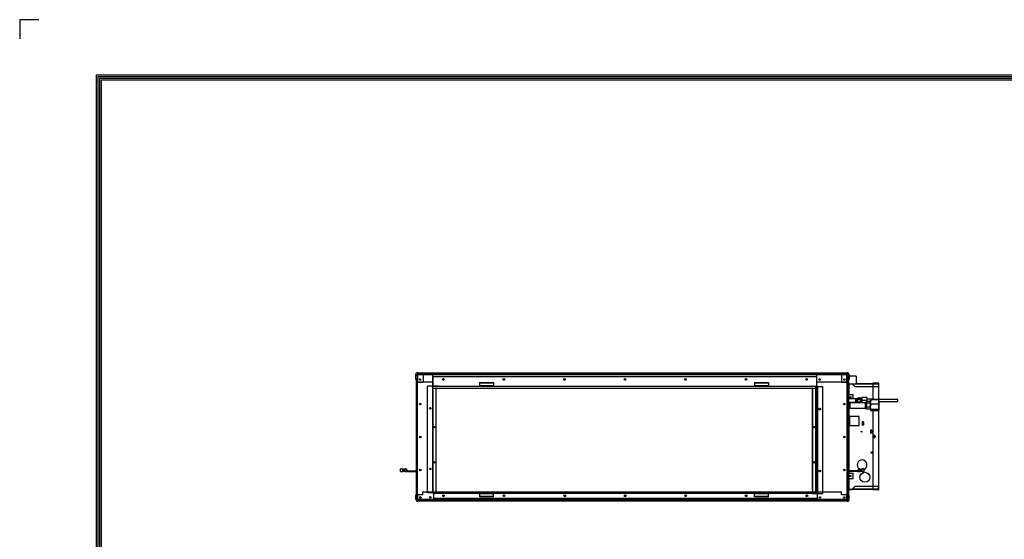
# Model space of a CAD drawing. Units: inches. Extents: x 0 to 9743, y 0 to 6949.
# Drawn here: x 0 to 3582, y 5058 to 6949 of the extents above; entities that cross this region are included whole.
import ezdxf

# ---------------------------------------------------------------- set-up
doc = ezdxf.new("R2010")
doc.units = ezdxf.units.IN
doc.header["$MEASUREMENT"] = 0
doc.layers.add('LG-Product', color=3, linetype='Continuous')
doc.layers.add('LG-SHEET', color=7, linetype='Continuous')

# ---------------------------------------------------------------- blocks, each defined once
blk = doc.blocks.new('LG-SHEET-')
at = {"layer": 'LG-SHEET', "color": 1}
for p, q in [((23233.3, 4825.6), (23233.3, 4776.8)), ((23233.3, 4825.6), (23233.3, 4776.8)), ((23233.3, 4825.6), (23233.3, 4776.8)), ((23233.3, 4825.6), (23233.3, 4776.8)), ((23282, 4825.6), (23233.3, 4825.6)), ((23426.8, 4686), (23426.8, 171.7)), ((23426.8, 4686), (29806, 4686)), ((23430.8, 4682), (29801.9, 4682)), ((23430.9, 4682), (23430.9, 175.8)), ((23434.8, 4678), (29797.9, 4678)), ((23434.9, 4678), (23434.9, 179.8)), ((23438.9, 4674), (29793.8, 4674)), ((23439, 4674), (23439, 183.9))]:
    blk.add_line(p, q, dxfattribs=at)

msp = doc.modelspace()

# ---------------------------------------------------------------- linework, layer by layer
at = {"layer": 'LG-Product', "color": 3, "linetype": 'Continuous'}
for p, q in [((1448.064863, 5659.115287), (1448.064863, 5664.115224)), ((1448.064863, 5664.115224), (3010.064823, 5664.115224)), ((3010.064823, 5659.115287), (3010.064823, 5664.115224)), ((1440.564837, 5656.615198), (1445.564895, 5656.615198)), ((1440.564837, 5656.615198), (1440.564837, 5640.615205)), ((1440.564837, 5640.615205), (1445.564895, 5640.615205)), ((1442.564836, 5640.215278), (1442.564836, 5220.215243)), ((1447.564894, 5640.215278), (1442.564836, 5640.215278)), ((1445.564895, 5656.615198), (1445.564895, 5640.615205)), ((1445.964822, 5657.615136), (1445.964822, 5640.215521)), ((1445.964822, 5657.615136), (1446.964882, 5657.615136)), ((1446.964882, 5657.615136), (1446.964882, 5640.215521)), ((1447.464851, 5659.115287), (1447.464851, 5658.675876)), ((1447.464851, 5658.675876), (1447.464851, 5657.615136)), ((1447.464851, 5657.615136), (3008.664714, 5657.615136)), ((1447.464851, 5657.615136), (1447.464851, 5640.215521)), ((1447.564894, 5220.215243), (1447.564894, 5640.215278)), ((1467.564884, 5628.115242), (1447.564894, 5628.115242)), ((1447.586695, 5631.415186), (1504.278243, 5631.415186)), ((1448.064863, 5659.115287), (3010.064823, 5659.115287)), ((1449.064802, 5631.410099), (1449.064802, 5628.111608)), ((1455.064799, 5641.03766), (1455.064799, 5638.392231)), ((1467.564884, 5658.115348), (1467.564884, 5628.115242)), ((1501.564867, 5658.115348), (1467.564884, 5658.115348)), ((1501.564867, 5658.115348), (1501.564867, 5615.614552)), ((2900.26484, 5649.61514), (1504.264799, 5649.61514)), ((1504.264799, 5616.815302), (1504.264799, 5649.61514)), ((1673.264777, 5628.615211), (1723.264873, 5628.615211)), ((1673.264777, 5628.615211), (1673.264777, 5628.1758)), ((1673.264777, 5628.1758), (1673.264777, 5627.115303)), ((1673.264777, 5627.115303), (1723.264873, 5627.115303)), ((1673.264777, 5627.115303), (1673.264777, 5617.115187)), ((1723.264873, 5628.615211), (1723.264873, 5628.1758)), ((1723.264873, 5628.1758), (1723.264873, 5627.115303)), ((1723.264873, 5627.115303), (1723.264873, 5617.115187)), ((2674.064927, 5628.615211), (2725.064781, 5628.615211)), ((2674.064927, 5628.615211), (2674.064927, 5628.1758)), ((2674.064927, 5628.1758), (2674.064927, 5627.115303)), ((2674.064927, 5627.115303), (2674.064927, 5617.115187)), ((2674.064927, 5627.115303), (2725.064781, 5627.115303)), ((2725.064781, 5628.615211), (2725.064781, 5628.1758)), ((2725.064781, 5628.1758), (2725.064781, 5627.115303)), ((2725.064781, 5627.115303), (2725.064781, 5617.115187)), ((2898.564847, 5658.115348), (2898.564847, 5649.61514)), ((2898.564847, 5658.115348), (2990.064832, 5658.115348)), ((2900.25176, 5631.415186), (3008.664714, 5631.415186)), ((2900.26484, 5615.615278), (2900.26484, 5649.61514)), ((2990.064832, 5658.115348), (2990.064832, 5628.115242)), ((3010.064823, 5628.115242), (2990.064832, 5628.115242)), ((2992.364837, 5631.410099), (2992.364837, 5628.111608)), ((3008.664714, 5659.115287), (3008.664714, 5658.675876)), ((3008.664714, 5658.675876), (3008.664714, 5657.615136)), ((3008.664714, 5657.615136), (3008.664714, 5631.415186)), ((3008.664714, 5657.115167), (3009.164684, 5657.115167)), ((3010.864919, 5656.615198), (3008.664714, 5656.615198)), ((3009.064884, 5656.615198), (3009.064884, 5657.115167)), ((3009.164926, 5657.615136), (3009.164926, 5656.614955)), ((3009.164926, 5657.615136), (3010.164865, 5657.615136)), ((3010.064823, 5640.215278), (3010.064823, 5220.215243)), ((3015.06476, 5640.215278), (3010.064823, 5640.215278)), ((3010.864919, 5658.115348), (3010.078872, 5658.115348)), ((3010.164865, 5657.615136), (3010.164865, 5656.614955)), ((3010.864919, 5640.215278), (3010.864919, 5656.615198)), ((3010.864919, 5656.615198), (3011.925416, 5656.615198)), ((3011.364889, 5658.028871), (3011.364889, 5658.115348)), ((3011.925416, 5656.615198), (3012.364828, 5656.615198)), ((3012.364828, 5656.615198), (3012.364828, 5640.215278)), ((3012.364828, 5641.348688), (3012.564912, 5641.348688)), ((3017.364764, 5640.215278), (3012.364828, 5640.215278)), ((3012.364828, 5640.215278), (3012.364828, 5220.215243)), ((3012.565397, 5651.115291), (3012.365312, 5651.115291)), ((3012.564912, 5656.615198), (3017.564849, 5656.615198)), ((3012.564912, 5656.615198), (3012.564912, 5640.615205)), ((3012.564912, 5640.615205), (3017.564849, 5640.615205)), ((3015.06476, 5220.215243), (3015.06476, 5640.215278)), ((3016.064699, 5640.214794), (3016.064699, 5640.614963)), ((3017.364764, 5220.215243), (3017.364764, 5640.215278)), ((3017.564849, 5656.615198), (3017.564849, 5640.615205)), ((3044.064927, 5651.115291), (3017.564849, 5651.115291)), ((3044.064927, 5651.115291), (3044.064927, 5650.049465)), ((3044.064927, 5650.049465), (3044.064927, 5647.014766)), ((3044.064927, 5647.014766), (3044.064927, 5642.472892)), ((3044.064927, 5642.472892), (3044.064927, 5637.115177)), ((3044.064927, 5637.115177), (3044.064927, 5631.757704)), ((3044.064927, 5631.757704), (3044.064927, 5627.21583)), ((3044.064927, 5627.21583), (3044.064927, 5624.180889)), ((3104.564867, 5626.615333), (3104.564867, 5625.615152)), ((3124.564857, 5626.615333), (3104.564867, 5626.615333)), ((3124.564857, 5625.615152), (3104.564867, 5625.615152)), ((3104.564867, 5625.115183), (3104.564867, 5567.088687)), ((3124.564857, 5625.115183), (3104.564867, 5625.115183)), ((3124.564857, 5626.615333), (3124.564857, 5625.615152)), ((3124.564857, 5625.115183), (3124.564857, 5566.28641)), ((3125.625354, 5625.115183), (3124.564857, 5625.115183)), ((3126.064766, 5625.115183), (3125.625354, 5625.115183)), ((3126.064766, 5566.28641), (3126.064766, 5625.115183)), ((1503.064897, 5615.615278), (1484.264809, 5615.615278)), ((1484.264809, 5227.2153), (1484.264809, 5615.615278)), ((1503.064897, 5616.815302), (1523.064887, 5616.815302)), ((1503.064897, 5227.015215), (1503.064897, 5616.815302)), ((1504.264799, 5227.2153), (1504.264799, 5615.615278)), ((1504.264799, 5615.615278), (1523.064887, 5615.615278)), ((1504.264799, 5614.415255), (1504.264799, 5615.615278)), ((1504.264799, 5615.615278), (2900.26484, 5615.615278)), ((2900.064756, 5614.415255), (1504.264799, 5614.415255)), ((1504.272793, 5608.16176), (2897.048709, 5608.16176)), ((1513.564861, 5608.154978), (1513.564861, 5230.215601)), ((1523.064887, 5615.615278), (1523.064887, 5616.815302)), ((1673.264777, 5617.115187), (1723.264873, 5617.115187)), ((1673.264777, 5616.054689), (1673.264777, 5617.115187)), ((1673.264777, 5615.615278), (1673.264777, 5616.054689)), ((1723.264873, 5616.054689), (1723.264873, 5617.115187)), ((1723.264873, 5615.615278), (1723.264873, 5616.054689)), ((2674.064927, 5617.115187), (2725.064781, 5617.115187)), ((2674.064927, 5616.054689), (2674.064927, 5617.115187)), ((2674.064927, 5615.615278), (2674.064927, 5616.054689)), ((2725.064781, 5616.054689), (2725.064781, 5617.115187)), ((2725.064781, 5615.615278), (2725.064781, 5616.054689)), ((2883.064824, 5608.158127), (2883.064824, 5237.015331)), ((2885.064702, 5608.154978), (2885.064702, 5230.215601)), ((2896.564727, 5230.215601), (2896.564727, 5608.154978)), ((2897.064696, 5230.216328), (2897.064696, 5614.41041)), ((2898.564847, 5614.41041), (2898.564847, 5230.216328)), ((2901.064937, 5613.415316), (2901.064937, 5225.015337)), ((2902.264718, 5613.615158), (2902.264718, 5223.815314)), ((2902.264718, 5613.415316), (2921.064927, 5613.415316)), ((2921.064927, 5613.415316), (2921.064927, 5225.015337)), ((3017.365249, 5623.115305), (3044.064927, 5623.115305)), ((3018.564788, 5584.615233), (3018.564788, 5623.115305)), ((3029.064874, 5623.115305), (3038.664821, 5613.515358)), ((3038.664821, 5613.515358), (3125.064827, 5613.515358)), ((3044.064927, 5624.180889), (3044.064927, 5623.115305)), ((3044.06638, 5624.615213), (3104.564382, 5624.615213)), ((3044.06638, 5623.115305), (3125.064827, 5623.115305)), ((3125.064827, 5623.115305), (3125.064827, 5613.515358)), ((3019.4143, 5554.729703), (3017.338361, 5554.91816)), ((3017.365007, 5584.615233), (3033.064872, 5584.615233)), ((3041.229344, 5569.465237), (3017.365007, 5569.465237)), ((3017.365007, 5556.765189), (3041.229344, 5556.765189)), ((3018.564788, 5554.839677), (3018.564788, 5556.763978)), ((3020.782192, 5554.662847), (3019.4143, 5554.729703)), ((3022.158561, 5554.640319), (3020.782192, 5554.662847)), ((3077.157868, 5554.640319), (3022.158561, 5554.640319)), ((3022.158561, 5553.485351), (3022.158561, 5554.640319)), ((3022.158561, 5550.28666), (3022.158561, 5553.485351)), ((3033.064872, 5569.46548), (3033.064872, 5584.615233)), ((3043.729434, 5567.875218), (3041.229344, 5569.465237)), ((3041.229344, 5569.465237), (3041.236611, 5567.998273)), ((3041.229344, 5556.765189), (3043.729434, 5558.355208)), ((3041.235642, 5557.820599), (3041.229344, 5556.765189)), ((3041.23976, 5560.635592), (3041.235642, 5557.820599)), ((3041.236611, 5567.998273), (3041.240487, 5564.274905)), ((3041.240487, 5564.274905), (3041.23976, 5560.635592)), ((3045.230796, 5567.875218), (3043.729434, 5567.875218)), ((3043.729434, 5567.875218), (3043.734763, 5566.759976)), ((3043.735732, 5560.057624), (3043.729434, 5558.355208)), ((3043.729434, 5558.355208), (3045.230796, 5558.355208)), ((3043.734763, 5566.759976), (3043.73767, 5563.941834)), ((3043.73767, 5563.941834), (3043.735732, 5560.057624)), ((3045.222318, 5567.874976), (3045.228616, 5569.329102)), ((3045.225709, 5557.268065), (3045.222318, 5558.355208)), ((3045.229342, 5556.890181), (3045.225709, 5557.268065)), ((3045.227889, 5567.875218), (3045.23346, 5567.356839)), ((3045.228616, 5558.306519), (3045.227889, 5558.355208)), ((3045.228616, 5569.329102), (3045.235398, 5568.32117)), ((3045.229342, 5558.29029), (3045.228616, 5558.306519)), ((3049.72931, 5569.340245), (3045.229342, 5569.340245)), ((3045.234671, 5559.306943), (3045.229342, 5558.29029)), ((3045.235883, 5558.123391), (3045.229342, 5556.890181)), ((3045.229342, 5556.890181), (3049.72931, 5556.890181)), ((3045.23346, 5567.356839), (3045.237094, 5565.050778)), ((3045.237578, 5561.928876), (3045.234671, 5559.306943)), ((3045.235398, 5568.32117), (3045.239758, 5565.250863)), ((3045.240001, 5561.334435), (3045.235883, 5558.123391)), ((3045.237094, 5565.050778), (3045.237578, 5561.928876)), ((3045.239758, 5565.250863), (3045.240001, 5561.334435)), ((3049.721801, 5569.61082), (3049.721074, 5569.387723)), ((3049.721074, 5556.887275), (3049.721074, 5556.874194)), ((3049.721074, 5556.874194), (3049.723012, 5556.195941)), ((3049.723981, 5570.302638), (3049.721801, 5569.61082)), ((3049.723012, 5556.195941), (3049.725192, 5555.708568)), ((3049.726403, 5570.753434), (3049.723981, 5570.302638)), ((3049.725192, 5555.708568), (3049.725434, 5555.632506)), ((3049.725434, 5555.632506), (3049.725676, 5555.564681)), ((3049.725676, 5555.564681), (3049.726887, 5555.375012)), ((3049.727372, 5570.86147), (3049.726403, 5570.753434)), ((3049.726887, 5555.375012), (3049.728825, 5555.275455)), ((3049.728825, 5570.947463), (3049.727372, 5570.86147)), ((3049.729068, 5570.967326), (3049.728825, 5570.947463)), ((3049.728825, 5555.275455), (3049.729552, 5555.25438)), ((3049.730037, 5570.993487), (3049.729068, 5570.967326)), ((3049.729552, 5555.25438), (3049.730521, 5555.224343)), ((3049.730763, 5571.009232), (3049.730037, 5570.993487)), ((3049.730521, 5555.224343), (3049.73149, 5555.204965)), ((3049.73149, 5571.028853), (3049.730763, 5571.009232)), ((3049.732701, 5555.53634), (3049.730763, 5555.362174)), ((3049.732459, 5571.044598), (3049.73149, 5571.028853)), ((3049.73149, 5555.204965), (3049.732943, 5555.178319)), ((3049.733912, 5571.065673), (3049.732459, 5571.044598)), ((3049.734397, 5555.850032), (3049.732701, 5555.53634)), ((3049.732943, 5555.178319), (3049.734639, 5555.151916)), ((3049.734397, 5571.073666), (3049.733912, 5571.065673)), ((3049.735123, 5571.082629), (3049.734397, 5571.073666)), ((3049.735608, 5556.311244), (3049.734397, 5555.850032)), ((3049.734639, 5555.151916), (3049.737304, 5555.120183)), ((3049.736577, 5571.101765), (3049.735123, 5571.082629)), ((3049.738515, 5571.12284), (3049.736577, 5571.101765)), ((3049.737304, 5555.120183), (3049.742875, 5555.06883)), ((3049.745055, 5571.180976), (3049.738515, 5571.12284)), ((3049.742875, 5555.06883), (3049.750142, 5555.011905)), ((3049.75426, 5571.245652), (3049.745055, 5571.180976)), ((3049.750142, 5555.011905), (3049.841706, 5554.639834)), ((3049.778241, 5571.370644), (3049.75426, 5571.245652)), ((3049.8107, 5571.494668), (3049.778241, 5571.370644)), ((3049.865445, 5571.655026), (3049.8107, 5571.494668)), ((3049.857936, 5570.478984), (3049.898389, 5571.188727)), ((3049.902022, 5569.769725), (3049.857936, 5570.478984)), ((3049.857936, 5555.75653), (3049.902749, 5556.466273)), ((3049.98535, 5554.633052), (3049.857936, 5555.75653)), ((3049.933755, 5571.810782), (3049.865445, 5571.655026)), ((3049.865445, 5563.132775), (3049.908562, 5564.547175)), ((3049.907109, 5561.708686), (3049.865445, 5563.132775)), ((3049.898389, 5571.188727), (3050.091691, 5571.891204)), ((3050.09702, 5569.06967), (3049.902022, 5569.769725)), ((3049.902749, 5556.466273), (3050.100411, 5557.16875)), ((3050.100896, 5560.297919), (3049.907109, 5561.708686)), ((3049.908562, 5564.547175), (3050.104045, 5565.947041)), ((3050.034766, 5571.992215), (3049.933755, 5571.810782)), ((3050.153945, 5572.162263), (3050.034766, 5571.992215)), ((3050.091691, 5571.891204), (3050.285235, 5572.233479)), ((3050.290564, 5568.72691), (3050.09702, 5569.06967)), ((3050.100411, 5557.16875), (3050.295893, 5557.511025)), ((3050.29444, 5559.61143), (3050.100896, 5560.297919)), ((3050.104045, 5565.947041), (3050.297347, 5566.628201)), ((3050.316968, 5572.34636), (3050.153945, 5572.162263)), ((3050.285235, 5572.233479), (3050.592387, 5572.552016)), ((3050.59917, 5568.405467), (3050.290564, 5568.72691)), ((3050.601834, 5558.970965), (3050.29444, 5559.61143)), ((3050.295893, 5557.511025), (3050.604983, 5557.829562)), ((3050.297347, 5566.628201), (3050.605225, 5567.26479)), ((3050.502034, 5572.509383), (3050.316968, 5572.34636)), ((3050.749354, 5572.673375), (3050.502034, 5572.509383)), ((3050.592387, 5572.552016), (3051.0754, 5572.81605)), ((3051.085574, 5568.138284), (3050.59917, 5568.405467)), ((3051.08945, 5558.438537), (3050.601834, 5558.970965)), ((3050.604983, 5557.829562), (3051.089692, 5558.093596)), ((3050.605225, 5567.26479), (3051.092599, 5567.794797)), ((3051.01678, 5572.798852), (3050.749354, 5572.673375)), ((3051.362689, 5572.895745), (3051.01678, 5572.798852)), ((3051.0754, 5572.81605), (3051.72943, 5572.930142)), ((3051.744448, 5568.022738), (3051.085574, 5568.138284)), ((3051.744448, 5558.207688), (3051.08945, 5558.438537)), ((3051.089692, 5558.093596), (3051.744448, 5558.207688)), ((3051.092599, 5567.794797), (3051.744448, 5568.022738)), ((3051.72943, 5572.930142), (3051.362689, 5572.895745)), ((3051.72943, 5572.930142), (3057.729306, 5572.930142)), ((3051.744448, 5568.022738), (3057.744324, 5568.022738)), ((3051.744448, 5558.207688), (3057.744324, 5558.207688)), ((3058.384062, 5572.81605), (3057.729306, 5572.930142)), ((3057.744324, 5568.022738), (3058.402714, 5568.138284)), ((3058.396174, 5567.794797), (3057.744324, 5568.022738)), ((3057.744324, 5558.207688), (3058.399323, 5558.438537)), ((3058.398354, 5558.093596), (3057.744324, 5558.207688)), ((3058.868771, 5572.552016), (3058.384062, 5572.81605)), ((3058.883547, 5567.26479), (3058.396174, 5567.794797)), ((3058.881367, 5557.829562), (3058.398354, 5558.093596)), ((3058.399323, 5558.438537), (3058.886939, 5558.970965)), ((3058.402714, 5568.138284), (3058.887181, 5568.405467)), ((3058.940957, 5572.521495), (3058.758313, 5572.644791)), ((3059.177861, 5572.233479), (3058.868771, 5572.552016)), ((3059.188519, 5557.511025), (3058.881367, 5557.829562)), ((3059.191426, 5566.628201), (3058.883547, 5567.26479)), ((3058.886939, 5558.970965), (3059.194333, 5559.61143)), ((3058.887181, 5568.405467), (3059.193848, 5568.72691)), ((3059.192153, 5572.293795), (3058.940957, 5572.521495)), ((3059.373343, 5571.891204), (3059.177861, 5572.233479)), ((3059.382064, 5557.16875), (3059.188519, 5557.511025)), ((3059.384728, 5565.947041), (3059.191426, 5566.628201)), ((3059.4012, 5572.028065), (3059.192153, 5572.293795)), ((3059.193848, 5568.72691), (3059.385455, 5569.06967)), ((3059.194333, 5559.61143), (3059.387877, 5560.297919)), ((3059.571005, 5571.188727), (3059.373343, 5571.891204)), ((3059.575366, 5556.466273), (3059.382064, 5557.16875)), ((3059.58021, 5564.547175), (3059.384728, 5565.947041)), ((3059.385455, 5569.06967), (3059.576092, 5569.769725)), ((3059.387877, 5560.297919), (3059.581664, 5561.708686)), ((3059.531037, 5571.799155), (3059.4012, 5572.028065)), ((3059.481379, 5554.633052), (3059.615819, 5555.75653)), ((3059.629626, 5571.554015), (3059.531037, 5571.799155)), ((3059.615819, 5570.478984), (3059.571005, 5571.188727)), ((3059.615819, 5555.75653), (3059.575366, 5556.466273)), ((3059.576092, 5569.769725), (3059.615819, 5570.478984)), ((3059.623328, 5563.132775), (3059.58021, 5564.547175)), ((3059.581664, 5561.708686), (3059.623328, 5563.132775)), ((3059.616545, 5554.638139), (3059.656998, 5554.767249)), ((3059.678557, 5571.377669), (3059.629626, 5571.554015)), ((3059.656998, 5554.767249), (3059.686309, 5554.887397)), ((3059.710774, 5571.203746), (3059.678557, 5571.377669)), ((3059.686309, 5554.887397), (3059.707867, 5555.006576)), ((3059.707867, 5555.006576), (3059.715376, 5555.063985)), ((3059.717072, 5571.151423), (3059.710774, 5571.203746)), ((3059.715376, 5555.063985), (3059.720948, 5555.116065)), ((3059.721917, 5571.104188), (3059.717072, 5571.151423)), ((3059.720948, 5555.116065), (3059.72337, 5555.144649)), ((3059.724339, 5571.074393), (3059.721917, 5571.104188)), ((3059.72337, 5555.144649), (3059.725308, 5555.169114)), ((3059.726035, 5571.049927), (3059.724339, 5571.074393)), ((3059.725308, 5555.169114), (3059.726519, 5555.188977)), ((3059.728457, 5571.004872), (3059.726035, 5571.049927)), ((3059.726519, 5555.188977), (3059.727246, 5555.205207)), ((3059.727246, 5555.205207), (3059.728215, 5555.225312)), ((3059.728215, 5555.225312), (3059.728942, 5555.240815)), ((3059.729184, 5570.978711), (3059.728457, 5571.004872)), ((3059.728942, 5555.240815), (3059.729668, 5555.268188)), ((3059.729668, 5570.961512), (3059.729184, 5570.978711)), ((3059.737904, 5569.2746), (3059.729426, 5570.930264)), ((3059.729426, 5555.665208), (3061.729304, 5555.665208)), ((3059.72991, 5570.949401), (3059.729668, 5570.961512)), ((3059.729668, 5555.268188), (3059.730153, 5555.289988)), ((3059.730153, 5555.289988), (3059.731848, 5555.404807)), ((3059.731848, 5555.404807), (3059.73306, 5555.561532)), ((3059.73306, 5555.561532), (3059.73524, 5556.066346)), ((3061.729304, 5570.565219), (3059.733544, 5570.565219)), ((3059.73524, 5556.066346), (3059.73742, 5556.801282)), ((3059.73742, 5556.801282), (3059.7396, 5557.786445)), ((3059.742749, 5565.009114), (3059.737904, 5569.2746)), ((3059.7396, 5557.786445), (3059.741053, 5558.988406)), ((3059.741053, 5558.988406), (3059.741538, 5559.479171)), ((3059.741538, 5559.479171), (3059.74178, 5559.998761)), ((3059.742022, 5559.941352), (3059.742749, 5565.009114)), ((3062.229273, 5571.065188), (3061.729304, 5570.565219)), ((3061.729304, 5570.565219), (3061.735844, 5569.572547)), ((3061.735844, 5556.66442), (3061.729304, 5555.665208)), ((3061.729304, 5555.665208), (3062.229273, 5555.165238)), ((3061.735844, 5569.572547), (3061.740689, 5566.847907)), ((3061.740689, 5559.394147), (3061.735844, 5556.66442)), ((3061.740689, 5566.847907), (3061.742627, 5563.121875)), ((3061.742627, 5563.121875), (3061.740689, 5559.394147)), ((3062.229273, 5571.065188), (3062.236298, 5570.005902)), ((3062.236298, 5556.231549), (3062.229273, 5555.165238)), ((3062.229273, 5555.165238), (3064.5208, 5555.165238)), ((3062.236298, 5570.005902), (3062.241627, 5567.098376)), ((3062.241627, 5559.144404), (3062.236298, 5556.231549)), ((3062.241627, 5567.098376), (3062.243323, 5563.122359)), ((3062.243323, 5563.122359), (3062.241627, 5559.144404)), ((3064.511595, 5573.324256), (3064.505539, 5571.06543)), ((3064.505539, 5555.165238), (3064.506024, 5554.897328)), ((3064.506024, 5554.897328), (3064.506508, 5554.640077)), ((3064.518862, 5574.115147), (3064.511595, 5573.324256)), ((3064.517167, 5571.065188), (3064.524676, 5570.44604)), ((3064.517893, 5555.115823), (3064.517167, 5555.165238)), ((3064.518862, 5555.099109), (3064.517893, 5555.115823)), ((3064.528552, 5572.641642), (3064.518862, 5574.115147)), ((3065.006236, 5574.115147), (3064.518862, 5574.115147)), ((3064.526129, 5556.260617), (3064.518862, 5555.099109)), ((3064.524676, 5570.44604), (3064.530489, 5567.702506)), ((3064.531458, 5559.408196), (3064.526129, 5556.260617)), ((3064.535819, 5568.615241), (3064.528552, 5572.641642)), ((3064.530489, 5567.702506), (3064.532912, 5563.63008)), ((3064.531216, 5554.640077), (3064.533639, 5556.015477)), ((3064.532912, 5563.63008), (3064.531458, 5559.408196)), ((3064.533639, 5556.015477), (3064.535819, 5557.615186)), ((3064.535819, 5568.615241), (3065.010596, 5571.436532)), ((3064.538241, 5563.115334), (3064.535819, 5568.615241)), ((3065.015925, 5565.78959), (3064.535819, 5568.615241)), ((3064.535819, 5557.615186), (3064.538241, 5563.115334)), ((3064.535819, 5557.615186), (3065.016409, 5560.436719)), ((3065.062192, 5554.634263), (3064.535819, 5557.615186)), ((3066.231936, 5574.115147), (3065.006236, 5574.115147)), ((3065.010596, 5571.436532), (3066.231936, 5574.115147)), ((3066.243079, 5563.115334), (3065.015925, 5565.78959)), ((3065.016409, 5560.436719), (3066.243079, 5563.115334)), ((3080.828429, 5574.115147), (3066.231936, 5574.115147)), ((3080.839571, 5563.115334), (3066.243079, 5563.115334)), ((3080.658623, 5556.115277), (3077.158594, 5556.115277)), ((3077.158594, 5554.763373), (3077.158594, 5556.115277)), ((3077.158594, 5551.04049), (3077.158594, 5554.763373)), ((3081.516129, 5558.472691), (3080.658623, 5557.615186)), ((3081.296181, 5558.243781), (3080.658623, 5557.396691)), ((3080.658623, 5557.560441), (3080.658623, 5557.615186)), ((3080.658623, 5557.396691), (3080.658623, 5557.560441)), ((3080.658623, 5557.396691), (3080.658623, 5554.843795)), ((3080.658623, 5552.318271), (3080.658623, 5554.843795)), ((3080.658623, 5554.843795), (3081.298361, 5553.99404)), ((3080.828429, 5574.115147), (3082.05534, 5571.440892)), ((3082.043228, 5574.115147), (3080.828429, 5574.115147)), ((3082.060669, 5565.79395), (3080.839571, 5563.115334)), ((3080.839571, 5563.115334), (3082.407305, 5559.067374)), ((3082.158774, 5559.057927), (3081.296181, 5558.243781)), ((3082.158774, 5553.182559), (3081.297634, 5551.254867)), ((3081.298361, 5553.99404), (3082.158774, 5553.182559)), ((3082.518975, 5574.115147), (3082.043228, 5574.115147)), ((3082.05534, 5571.440892), (3082.535689, 5568.615241)), ((3082.535689, 5568.615241), (3082.060669, 5565.79395)), ((3093.158587, 5559.057927), (3082.158774, 5559.057927)), ((3093.158587, 5553.182559), (3082.158774, 5553.182559)), ((3082.518975, 5574.115147), (3082.528664, 5572.641642)), ((3082.528664, 5572.641642), (3082.535689, 5568.615241)), ((3082.535689, 5568.615241), (3082.538353, 5563.916642)), ((3103.734249, 5567.875218), (3082.5369, 5567.875218)), ((3082.538353, 5563.916642), (3082.5369, 5559.057927)), ((3094.018999, 5558.246446), (3093.158587, 5559.057927)), ((3093.158587, 5553.182559), (3094.021179, 5553.996705)), ((3094.019241, 5551.253898), (3093.158587, 5553.182559)), ((3094.658737, 5557.615186), (3093.801231, 5558.472691)), ((3093.918715, 5558.355208), (3095.998045, 5558.355208)), ((3094.658737, 5557.396691), (3094.018999, 5558.246446)), ((3094.021179, 5553.996705), (3094.658737, 5554.843795)), ((3094.658737, 5557.615186), (3094.658737, 5557.560441)), ((3094.658737, 5557.560441), (3094.658737, 5557.396691)), ((3094.658737, 5557.396691), (3094.658737, 5554.843795)), ((3095.998529, 5556.115277), (3094.658737, 5556.115277)), ((3094.658737, 5554.843795), (3094.658737, 5552.318271)), ((3096.786272, 5563.832829), (3095.998287, 5562.728488)), ((3096.393612, 5563.510417), (3095.998287, 5563.115334)), ((3095.998287, 5560.993371), (3095.998287, 5562.935597)), ((3095.998287, 5562.935597), (3095.998287, 5562.728488)), ((3095.998287, 5557.135806), (3096.780216, 5561.103829)), ((3095.998287, 5557.135806), (3095.998287, 5560.993371)), ((3095.998287, 5551.828475), (3095.998287, 5557.135806)), ((3096.205154, 5555.11122), (3095.998287, 5557.135806)), ((3096.782154, 5553.139199), (3096.205154, 5555.11122)), ((3096.780216, 5561.103829), (3098.783001, 5564.871283)), ((3098.783001, 5564.871283), (3096.786272, 5563.832829)), ((3123.21368, 5564.871283), (3098.783001, 5564.871283)), ((3104.519327, 5567.09014), (3103.734249, 5567.875218)), ((3103.734249, 5567.053321), (3103.734249, 5567.875218)), ((3103.734249, 5564.871526), (3103.734249, 5567.053321)), ((3114.519201, 5567.09014), (3104.519327, 5567.09014)), ((3104.519327, 5567.09014), (3104.519327, 5566.490128)), ((3104.519327, 5566.490128), (3104.519327, 5564.871041)), ((3114.519201, 5567.09014), (3114.519201, 5566.490128)), ((3114.519201, 5566.490128), (3114.519201, 5564.871041)), ((3194.519404, 5566.290286), (3114.520654, 5566.290286)), ((3123.21368, 5564.871283), (3124.334735, 5563.028857)), ((3125.210409, 5563.832829), (3123.21368, 5564.871283)), ((3125.216465, 5553.167783), (3123.21368, 5549.400571)), ((3124.334735, 5563.028857), (3125.214527, 5561.132655)), ((3125.998394, 5562.728488), (3125.210409, 5563.832829)), ((3125.214527, 5561.132655), (3125.791526, 5559.160392)), ((3125.998394, 5557.135806), (3125.216465, 5553.167783)), ((3125.998394, 5563.115334), (3125.603069, 5563.510417)), ((3125.791526, 5559.160392), (3125.998394, 5557.135806)), ((3125.998394, 5562.728488), (3125.998394, 5562.935597)), ((3125.998394, 5562.935597), (3125.998394, 5560.993371)), ((3125.998394, 5560.993371), (3125.998394, 5557.135806)), ((3125.998394, 5557.135806), (3125.998394, 5551.828475)), ((3125.999847, 5559.940141), (3194.519404, 5559.940141)), ((3126.064766, 5239.115252), (3126.064766, 5559.935538)), ((3194.519404, 5564.702689), (3194.519404, 5566.290286)), ((3194.519404, 5561.527738), (3194.519404, 5564.702689)), ((3194.519404, 5559.940141), (3194.519404, 5561.527738)), ((1458.564828, 5548.864509), (1458.564828, 5551.361692)), ((3017.352168, 5535.779552), (3021.185268, 5535.597877)), ((3018.564788, 5504.636347), (3018.564788, 5535.787545)), ((3021.185268, 5535.597877), (3021.671914, 5535.592063)), ((3021.671914, 5535.592063), (3022.158561, 5535.590125)), ((3022.158561, 5545.825692), (3022.158561, 5550.28666)), ((3022.158561, 5541.191043), (3022.158561, 5545.825692)), ((3022.158561, 5537.514669), (3022.158561, 5541.191043)), ((3022.158561, 5535.693801), (3022.158561, 5537.514669)), ((3022.158561, 5535.616044), (3022.158561, 5535.693801)), ((3022.158561, 5535.590125), (3022.158561, 5535.616044)), ((3022.158561, 5535.590125), (3077.157868, 5535.590125)), ((3077.158594, 5545.861301), (3077.158594, 5551.04049)), ((3077.158594, 5540.498983), (3077.158594, 5545.861301)), ((3077.158594, 5535.847377), (3077.158594, 5540.498983)), ((3077.158594, 5534.115167), (3077.158594, 5535.847377)), ((3077.158594, 5534.115167), (3080.658623, 5534.115167)), ((3080.658623, 5549.240213), (3080.658623, 5552.318271)), ((3081.297634, 5551.254867), (3080.658623, 5549.240213)), ((3080.658623, 5549.240213), (3080.658623, 5543.182443)), ((3080.658623, 5539.869418), (3080.658623, 5543.182443)), ((3080.658623, 5543.182443), (3081.298119, 5541.168758)), ((3080.658623, 5536.958743), (3080.658623, 5539.869418)), ((3081.297634, 5538.124612), (3080.658623, 5536.958743)), ((3080.658623, 5536.958743), (3080.658623, 5533.453628)), ((3080.658623, 5532.826728), (3080.658623, 5533.453628)), ((3080.658623, 5533.453628), (3081.298119, 5532.288486)), ((3080.658623, 5532.615259), (3080.658623, 5532.826728)), ((3080.658623, 5532.615259), (3081.516129, 5531.757753)), ((3082.158774, 5539.239854), (3081.297634, 5538.124612)), ((3081.298119, 5541.168758), (3082.158774, 5539.239854)), ((3081.298119, 5532.288486), (3082.158774, 5531.172517)), ((3082.158774, 5531.172517), (3081.445639, 5531.828727)), ((3093.158587, 5539.239854), (3082.158774, 5539.239854)), ((3093.158587, 5531.172517), (3082.158774, 5531.172517)), ((3093.158587, 5539.239854), (3094.019726, 5541.167546)), ((3094.019241, 5538.123885), (3093.158587, 5539.239854)), ((3093.158587, 5531.172517), (3094.019726, 5532.288001)), ((3093.872448, 5531.829212), (3093.158587, 5531.172517)), ((3093.801231, 5531.757753), (3094.658737, 5532.615259)), ((3094.658737, 5549.240213), (3094.019241, 5551.253898)), ((3094.658737, 5536.958743), (3094.019241, 5538.123885)), ((3094.019726, 5541.167546), (3094.658737, 5543.182443)), ((3094.019726, 5532.288001), (3094.658737, 5533.453628)), ((3094.658737, 5552.318271), (3094.658737, 5549.240213)), ((3094.658737, 5549.240213), (3094.658737, 5543.182443)), ((3094.658737, 5543.182443), (3094.658737, 5539.869418)), ((3094.658737, 5539.869418), (3094.658737, 5536.958743)), ((3094.658737, 5536.958743), (3094.658737, 5533.453628)), ((3094.658737, 5534.115167), (3095.998529, 5534.115167)), ((3094.658737, 5533.453628), (3094.658737, 5532.826728)), ((3094.658737, 5532.826728), (3094.658737, 5532.615259)), ((3095.998287, 5545.7116), (3095.998287, 5551.828475)), ((3095.998287, 5539.52254), (3095.998287, 5545.7116)), ((3095.998287, 5539.52254), (3096.780216, 5544.589818)), ((3095.998287, 5534.0081), (3095.998287, 5539.52254)), ((3096.205154, 5536.937185), (3095.998287, 5539.52254)), ((3095.998287, 5529.833452), (3095.998287, 5534.0081)), ((3095.998287, 5533.094638), (3096.780216, 5529.126615)), ((3095.998287, 5527.501956), (3095.998287, 5529.833452)), ((3095.998287, 5527.501956), (3096.786272, 5528.60654)), ((3095.998287, 5527.501956), (3096.787483, 5526.396888)), ((3095.998287, 5527.115352), (3096.393612, 5526.720027)), ((3096.782154, 5534.418685), (3096.205154, 5536.937185)), ((3096.780216, 5544.589818), (3098.783001, 5549.400571)), ((3096.780216, 5529.126615), (3098.783001, 5525.359403)), ((3097.662188, 5551.242755), (3096.782154, 5553.139199)), ((3097.662188, 5531.997079), (3096.782154, 5534.418685)), ((3096.786272, 5528.60654), (3098.783001, 5529.644752)), ((3096.787483, 5526.396888), (3098.783001, 5525.359403)), ((3098.783001, 5549.400571), (3097.662188, 5551.242755)), ((3098.783001, 5529.644752), (3097.662188, 5531.997079)), ((3123.21368, 5549.400571), (3098.783001, 5549.400571)), ((3123.21368, 5529.644752), (3098.783001, 5529.644752)), ((3123.21368, 5525.359403), (3098.783001, 5525.359403)), ((3104.564867, 5525.358434), (3104.564867, 5239.115252)), ((3123.21368, 5549.400571), (3124.334735, 5547.048001)), ((3125.216465, 5534.455505), (3123.21368, 5529.644752)), ((3123.21368, 5529.644752), (3125.210409, 5528.60654)), ((3123.21368, 5525.359403), (3124.334735, 5527.201587)), ((3125.209198, 5526.396888), (3123.21368, 5525.359403)), ((3124.334735, 5547.048001), (3125.214527, 5544.626395)), ((3124.334735, 5527.201587), (3125.214527, 5529.097789)), ((3124.564857, 5527.789003), (3124.564857, 5239.115252)), ((3125.998394, 5527.501956), (3125.209198, 5526.396888)), ((3125.210409, 5528.60654), (3125.998394, 5527.501956)), ((3125.214527, 5544.626395), (3125.791526, 5542.108138)), ((3125.214527, 5529.097789), (3125.791526, 5531.070052)), ((3125.998394, 5539.52254), (3125.216465, 5534.455505)), ((3125.603069, 5526.720027), (3125.998394, 5527.115352)), ((3125.791526, 5542.108138), (3125.998394, 5539.52254)), ((3125.791526, 5531.070052), (3125.998394, 5533.094638)), ((3125.998394, 5551.828475), (3125.998394, 5545.7116)), ((3125.998394, 5545.7116), (3125.998394, 5539.52254)), ((3125.998394, 5539.52254), (3125.998394, 5534.0081)), ((3125.998394, 5534.0081), (3125.998394, 5529.833452)), ((3125.998394, 5529.833452), (3125.998394, 5527.501956)), ((3054.064801, 5504.615272), (3019.064758, 5504.615272)), ((3019.064758, 5504.615272), (3019.064758, 5503.397323)), ((3019.064758, 5503.397323), (3019.064758, 5499.929027)), ((3019.064758, 5499.929027), (3019.064758, 5494.738211)), ((3019.064758, 5494.738211), (3019.064758, 5488.61528)), ((3019.064758, 5488.61528), (3019.064758, 5482.49235)), ((3019.064758, 5482.49235), (3019.064758, 5477.301533)), ((3054.064801, 5503.397323), (3054.064801, 5504.615272)), ((3054.064801, 5499.929027), (3054.064801, 5503.397323)), ((3054.064801, 5494.738211), (3054.064801, 5499.929027)), ((3054.064801, 5488.61528), (3054.064801, 5494.738211)), ((3054.064801, 5482.49235), (3054.064801, 5488.61528)), ((3054.064801, 5477.301533), (3054.064801, 5482.49235)), ((3065.064856, 5485.615221), (3065.064856, 5473.615227)), ((3070.064793, 5485.615221), (3065.064856, 5485.615221)), ((3070.064793, 5485.615221), (3070.064793, 5473.615227)), ((2893.56491, 5464.512101), (2893.56491, 5467.512644)), ((3018.564788, 5306.516175), (3018.564788, 5472.587673)), ((3019.064758, 5477.301533), (3019.064758, 5473.833237)), ((3019.064758, 5473.833237), (3019.064758, 5472.615288)), ((3019.064758, 5472.615288), (3054.064801, 5472.615288)), ((3054.064801, 5473.833237), (3054.064801, 5477.301533)), ((3054.064801, 5472.615288), (3054.064801, 5473.833237)), ((3070.064793, 5473.615227), (3065.064856, 5473.615227)), ((3095.06472, 5455.615357), (3095.06472, 5443.615363)), ((3100.064899, 5455.615357), (3095.06472, 5455.615357)), ((3100.064899, 5455.615357), (3100.064899, 5443.615363)), ((1458.564828, 5428.866748), (1458.564828, 5431.363688)), ((3100.064899, 5443.615363), (3095.06472, 5443.615363)), ((3107.564926, 5433.615247), (3107.564926, 5430.615188)), ((3112.564863, 5433.615247), (3112.564863, 5430.615188)), ((2893.56491, 5336.517735), (2893.56491, 5339.518278)), ((1385.902779, 5312.515324), (1386.307672, 5313.929482)), ((1385.975025, 5312.515324), (1385.902779, 5312.515324)), ((1385.902779, 5304.215201), (1385.902779, 5312.515324)), ((1385.975025, 5304.215201), (1385.902779, 5304.215201)), ((1386.398328, 5313.929482), (1385.975025, 5312.515324)), ((1385.975025, 5304.215201), (1385.975025, 5312.515324)), ((1385.975025, 5304.215201), (1393.635047, 5304.215201)), ((1386.307672, 5313.929482), (1387.285204, 5314.515202)), ((1387.42031, 5314.515202), (1386.398328, 5313.929482)), ((1387.42031, 5314.515202), (1392.189762, 5314.515202)), ((1392.189762, 5314.515202), (1393.779539, 5314.515202)), ((1393.211744, 5313.929482), (1392.189762, 5314.515202)), ((1393.635047, 5312.515324), (1393.211744, 5313.929482)), ((1393.635047, 5304.215201), (1393.635047, 5312.515324)), ((1395.224824, 5312.515324), (1393.635047, 5312.515324)), ((1401.29519, 5304.215201), (1393.635047, 5304.215201)), ((1393.779539, 5314.515202), (1394.801521, 5313.929482)), ((1394.801521, 5313.929482), (1395.224824, 5312.515324)), ((1395.224824, 5306.515206), (1395.224824, 5312.515324)), ((1395.224824, 5306.515206), (1401.29525, 5306.515206)), ((1400.556681, 5312.515324), (1400.961574, 5313.929482)), ((1400.556681, 5306.515206), (1400.556681, 5312.515324)), ((1401.295068, 5312.515324), (1400.556681, 5312.515324)), ((1400.961574, 5313.929482), (1401.939106, 5314.515202)), ((1401.718371, 5313.929482), (1401.295008, 5312.515324)), ((1401.295008, 5304.215201), (1401.295008, 5312.515324)), ((1401.295008, 5304.215201), (1408.975014, 5304.215201)), ((1402.740293, 5314.515202), (1401.718371, 5313.929482)), ((1401.939106, 5314.515202), (1402.740353, 5314.515202)), ((1402.740293, 5314.515202), (1403.193875, 5314.515202)), ((1408.975014, 5306.515206), (1403.193875, 5314.515202)), ((1403.193875, 5314.515202), (1404.783712, 5314.515202)), ((1404.783712, 5314.515202), (1410.564851, 5306.515206)), ((1408.975014, 5304.215201), (1408.975014, 5306.515206)), ((1410.564851, 5306.515206), (1408.975014, 5306.515206)), ((1410.564851, 5304.215201), (1408.975014, 5304.215201)), ((1410.564851, 5306.515206), (1410.564851, 5304.215201)), ((1410.564851, 5306.515206), (1442.564714, 5306.515206)), ((1410.564851, 5304.215201), (1442.564714, 5304.215201)), ((1442.564836, 5308.980172), (1440.09987, 5306.515206)), ((1458.564828, 5308.868987), (1458.564828, 5311.365928)), ((3017.364764, 5307.080336), (3017.929652, 5306.515206)), ((3048.464852, 5306.515206), (3017.365007, 5306.515206)), ((3048.464852, 5304.215201), (3017.365007, 5304.215201)), ((3018.564788, 5298.615253), (3018.564788, 5304.217866)), ((3048.464852, 5306.515206), (3053.994553, 5314.515202)), ((3050.126815, 5306.515206), (3048.464852, 5306.515206)), ((3048.464852, 5304.215201), (3048.464852, 5306.515206)), ((3048.464852, 5304.215201), (3050.126815, 5304.215201)), ((3055.656758, 5314.515202), (3050.126815, 5306.515206)), ((3050.126815, 5304.215201), (3050.126815, 5306.515206)), ((3050.126815, 5304.215201), (3057.473023, 5304.215201)), ((3053.994553, 5314.515202), (3055.656758, 5314.515202)), ((3055.656758, 5314.515202), (3056.090598, 5314.515202)), ((3057.068009, 5313.929482), (3056.090598, 5314.515202)), ((3057.473023, 5312.515324), (3057.068009, 5313.929482)), ((3063.13789, 5306.515206), (3057.472781, 5306.515206)), ((3064.799853, 5304.215201), (3057.472781, 5304.215201)), ((3057.473023, 5304.215201), (3057.473023, 5312.515324)), ((3063.13789, 5312.515324), (3063.542662, 5313.929482)), ((3063.13789, 5306.515206), (3063.13789, 5312.515324)), ((3064.799853, 5312.515324), (3063.13789, 5312.515324)), ((3063.542662, 5313.929482), (3064.520316, 5314.515202)), ((3064.520316, 5314.515202), (3066.182278, 5314.515202)), ((3065.204867, 5313.929482), (3064.799853, 5312.515324)), ((3064.799853, 5304.215201), (3064.799853, 5312.515324)), ((3064.799853, 5304.215201), (3072.126925, 5304.215201)), ((3066.182278, 5314.515202), (3065.204867, 5313.929482)), ((3066.182278, 5314.515202), (3070.7445, 5314.515202)), ((3071.721911, 5313.929482), (3070.7445, 5314.515202)), ((3072.126925, 5312.515324), (3071.721911, 5313.929482)), ((3072.126925, 5304.215201), (3072.126925, 5312.515324)), ((3017.365007, 5298.615253), (3033.064872, 5298.615253)), ((3017.365007, 5278.615262), (3033.064872, 5278.615262)), ((3018.564788, 5240.11519), (3018.564788, 5278.615262)), ((3033.064872, 5278.615262), (3033.064872, 5298.615253)), ((2883.064824, 5237.015331), (2885.064945, 5237.015331)), ((3017.364764, 5240.11519), (3017.894044, 5240.11519)), ((3017.894044, 5240.11519), (3018.564788, 5240.11519)), ((3018.564788, 5240.11519), (3029.065116, 5240.11519)), ((3018.564788, 5239.615221), (3029.064874, 5239.615221)), ((3018.564788, 5238.615282), (3018.564788, 5239.615221)), ((3018.564788, 5238.615282), (3029.064874, 5238.615282)), ((3038.664821, 5249.715137), (3029.064874, 5240.11519)), ((3125.064827, 5240.11519), (3029.064874, 5240.11519)), ((3029.064874, 5239.054693), (3029.064874, 5240.11519)), ((3029.064874, 5238.615282), (3029.064874, 5239.054693)), ((3125.064827, 5238.615282), (3029.064874, 5238.615282)), ((3125.064827, 5249.715137), (3038.664821, 5249.715137)), ((3124.564857, 5239.115252), (3104.564867, 5239.115252)), ((3124.564857, 5238.615282), (3104.564867, 5238.615282)), ((3104.564867, 5238.615282), (3104.564867, 5237.615343)), ((3124.564857, 5237.615343), (3104.564867, 5237.615343)), ((3125.625354, 5239.115252), (3124.564857, 5239.115252)), ((3124.564857, 5238.615282), (3124.564857, 5237.615343)), ((3125.064827, 5240.11519), (3125.064827, 5249.715137)), ((3125.064827, 5239.054693), (3125.064827, 5240.11519)), ((3125.064827, 5238.615282), (3125.064827, 5239.054693)), ((3126.064766, 5239.115252), (3125.625354, 5239.115252)), ((1441.564897, 5203.615239), (1441.564897, 5219.615231)), ((1446.564834, 5219.615231), (1441.564897, 5219.615231)), ((1446.564834, 5203.615239), (1441.564897, 5203.615239)), ((1447.564894, 5220.215243), (1442.564836, 5220.215243)), ((1446.564834, 5219.615231), (1446.564834, 5220.215243)), ((1446.564834, 5203.615239), (1446.564834, 5219.615231)), ((1447.564894, 5202.6153), (1446.773518, 5202.6153)), ((1447.564894, 5220.22033), (1447.564894, 5202.11533)), ((1448.065227, 5202.11533), (1447.564894, 5202.11533)), ((1448.064863, 5202.6153), (1448.064863, 5220.215243)), ((1466.86483, 5220.215243), (1448.064863, 5220.215243)), ((3009.864738, 5202.6153), (1448.064863, 5202.6153)), ((1448.064863, 5201.871886), (1448.064863, 5202.6153)), ((1448.064863, 5201.323954), (1448.064863, 5201.871886)), ((1449.064802, 5201.115149), (1449.064802, 5196.115212)), ((3011.064762, 5201.115149), (1449.064802, 5201.115149)), ((3011.064762, 5196.115212), (1449.064802, 5196.115212)), ((1466.86483, 5220.215243), (1466.86483, 5230.215359)), ((1466.86483, 5230.215359), (1503.08367, 5230.215359)), ((1503.064897, 5227.2153), (1484.264809, 5227.2153)), ((1504.271945, 5230.215359), (2901.052583, 5230.215359)), ((1674.0656, 5225.015337), (1505.064896, 5225.015337)), ((1505.264859, 5226.215361), (2901.064937, 5226.215361)), ((1505.264859, 5225.015337), (1505.264859, 5206.215128)), ((2901.064937, 5206.215128), (1505.264859, 5206.215128)), ((1540.593855, 5216.01516), (1543.76481, 5216.01516)), ((1540.593855, 5216.01516), (1543.76481, 5216.01516)), ((1724.064849, 5225.015337), (1674.064873, 5225.015337)), ((1674.064873, 5225.015337), (1674.064873, 5224.575926)), ((1674.064873, 5224.575926), (1674.064873, 5223.515187)), ((1724.064849, 5223.515187), (1674.064873, 5223.515187)), ((1674.064873, 5213.515313), (1674.064873, 5223.515187)), ((1724.064849, 5213.515313), (1674.064873, 5213.515313)), ((1674.064873, 5212.454573), (1674.064873, 5213.515313)), ((1674.064873, 5212.015162), (1674.064873, 5212.454573)), ((1724.064849, 5212.015162), (1674.064873, 5212.015162)), ((1724.064849, 5225.015337), (1724.064849, 5224.575926)), ((1724.064849, 5224.575926), (1724.064849, 5223.515187)), ((1724.064849, 5213.515313), (1724.064849, 5223.515187)), ((1724.064849, 5212.454573), (1724.064849, 5213.515313)), ((1724.064849, 5212.015162), (1724.064849, 5212.454573)), ((2673.060628, 5225.015337), (1724.075265, 5225.015337)), ((1760.583089, 5216.01516), (1763.754044, 5216.01516)), ((1760.583089, 5216.01516), (1763.754044, 5216.01516)), ((1981.594002, 5216.01516), (1984.764957, 5216.01516)), ((1981.594002, 5216.01516), (1984.764957, 5216.01516)), ((2201.561556, 5216.01516), (2204.732511, 5216.01516)), ((2201.561556, 5216.01516), (2204.732511, 5216.01516)), ((2421.572469, 5216.01516), (2424.743424, 5216.01516)), ((2421.572469, 5216.01516), (2424.743424, 5216.01516)), ((2641.561582, 5216.01516), (2644.732658, 5216.01516)), ((2641.561582, 5216.01516), (2644.732658, 5216.01516)), ((2724.064842, 5225.015337), (2673.064746, 5225.015337)), ((2673.064746, 5225.015337), (2673.064746, 5224.575926)), ((2673.064746, 5224.575926), (2673.064746, 5223.515187)), ((2724.064842, 5223.515187), (2673.064746, 5223.515187)), ((2673.064746, 5213.515313), (2673.064746, 5223.515187)), ((2724.064842, 5213.515313), (2673.064746, 5213.515313)), ((2673.064746, 5212.454573), (2673.064746, 5213.515313)), ((2673.064746, 5212.015162), (2673.064746, 5212.454573)), ((2724.064842, 5212.015162), (2673.064746, 5212.015162)), ((2901.064937, 5225.015337), (2724.048613, 5225.015337)), ((2724.064842, 5225.015337), (2724.064842, 5224.575926)), ((2724.064842, 5224.575926), (2724.064842, 5223.515187)), ((2724.064842, 5213.515313), (2724.064842, 5223.515187)), ((2724.064842, 5212.454573), (2724.064842, 5213.515313)), ((2724.064842, 5212.015162), (2724.064842, 5212.454573)), ((2862.572616, 5216.01516), (2865.74345, 5216.01516)), ((2862.572616, 5216.01516), (2865.74345, 5216.01516)), ((2882.264728, 5225.015337), (2882.264728, 5223.815314)), ((2901.064937, 5225.015337), (2882.264728, 5225.015337)), ((2902.264718, 5223.815314), (2882.264728, 5223.815314)), ((2901.064937, 5226.215361), (2901.064937, 5225.015337)), ((2901.064937, 5223.815071), (2901.064937, 5206.215128)), ((2902.264718, 5230.215359), (2989.864748, 5230.215359)), ((2902.264718, 5225.015337), (2921.064927, 5225.015337)), ((2910.765168, 5211.574055), (2913.164246, 5211.574055)), ((2989.864748, 5220.215243), (2989.864748, 5230.215359)), ((3009.864738, 5220.215243), (2989.864748, 5220.215243)), ((3009.864496, 5202.11533), (3010.064823, 5202.11533)), ((3009.864738, 5202.6153), (3009.864738, 5220.215243)), ((3009.864738, 5201.55456), (3009.864738, 5202.6153)), ((3009.864738, 5201.115149), (3009.864738, 5201.55456)), ((3010.364707, 5203.615239), (3010.06458, 5203.615239)), ((3010.364707, 5203.115269), (3010.06458, 5203.115269)), ((3010.064823, 5220.22033), (3010.064823, 5202.11533)), ((3015.06476, 5220.215243), (3010.064823, 5220.215243)), ((3010.364707, 5202.6153), (3010.364707, 5220.215243)), ((3011.364889, 5202.6153), (3010.364707, 5202.6153)), ((3011.064762, 5201.115149), (3011.064762, 5196.115212)), ((3011.364889, 5202.6153), (3011.364889, 5220.215243)), ((3012.089651, 5203.615239), (3011.364889, 5203.615239)), ((3012.364828, 5203.615239), (3012.089651, 5203.615239)), ((3012.364828, 5220.220572), (3012.364828, 5203.615239)), ((3017.364764, 5220.215243), (3012.364828, 5220.215243)), ((3013.564851, 5203.615239), (3013.564851, 5219.615231)), ((3018.564788, 5219.615231), (3013.564851, 5219.615231)), ((3018.564788, 5203.615239), (3013.564851, 5203.615239)), ((3018.564788, 5203.615239), (3018.564788, 5219.615231))]:
    msp.add_line(p, q, dxfattribs=at)
for centre, radius in [((1455.964817, 5639.115297), 2.5), ((1455.964817, 5639.715309), 1.6), ((1541.364884, 5639.615266), 3), ((1541.364884, 5639.615266), 1.6), ((1761.364776, 5639.615266), 3), ((1761.364776, 5639.615266), 1.6), ((1982.364789, 5639.615266), 3), ((1982.364789, 5639.615266), 1.6), ((2202.364802, 5639.615266), 3), ((2202.364802, 5639.615266), 1.6), ((2422.364814, 5639.615266), 3), ((2422.364814, 5639.615266), 1.6), ((2642.364827, 5639.615266), 3), ((2642.364827, 5639.615266), 1.6), ((2863.364719, 5639.615266), 3), ((2863.364719, 5639.615266), 1.6), ((2910.164914, 5639.115297), 2.5), ((2911.664823, 5639.715309), 1.6), ((3000.164749, 5639.115297), 2.5), ((3022.064817, 5574.615359), 2.5), ((3022.064817, 5574.615359), 1.6), ((1457.564889, 5550.115159), 2.5), ((1457.564889, 5550.115159), 1.6), ((1494.264804, 5533.915325), 3), ((1494.264804, 5533.915325), 1.6), ((2911.064811, 5531.715362), 3), ((2911.064811, 5531.715362), 1.6), ((3000.064706, 5550.115159), 2.5), ((1507.064895, 5466.015158), 2.5), ((1507.064895, 5466.015158), 1.6), ((2891.56479, 5466.015158), 2.5), ((3063.064736, 5449.615239), 1.6), ((1457.564889, 5430.115218), 2.5), ((1457.564889, 5430.115218), 1.6), ((3000.064706, 5430.115218), 2.5), ((3110.064773, 5431.615127), 1.6), ((3100.064899, 5373.615276), 2.55), ((1507.064895, 5338.015221), 2.5), ((1507.064895, 5338.015221), 1.6), ((2891.56479, 5338.015221), 2.5), ((1457.564889, 5310.115277), 2.5), ((1457.564889, 5310.115277), 1.6), ((1494.264804, 5314.31536), 3), ((1494.264804, 5314.31536), 1.6), ((2911.064811, 5306.715291), 3), ((2911.064811, 5306.715291), 1.6), ((3000.064706, 5310.115277), 2.5), ((3022.064817, 5288.615136), 2.5), ((3022.064817, 5288.615136), 1.6), ((3075.06473, 5283.615199), 18.000001), ((1457.564889, 5210.215369), 2.5), ((1493.564871, 5210.215369), 2.5), ((1542.164859, 5216.215245), 3), ((1542.164859, 5216.215245), 1.6), ((1762.164872, 5216.215245), 3), ((1762.164872, 5216.215245), 1.6), ((1983.164885, 5216.215245), 3), ((1983.164885, 5216.215245), 1.6), ((2203.164777, 5216.215245), 3), ((2203.164777, 5216.215245), 1.6), ((2423.16479, 5216.215245), 3), ((2423.16479, 5216.215245), 1.6), ((2643.164924, 5216.215245), 3), ((2643.164924, 5216.215245), 1.6), ((2864.164816, 5216.215245), 3), ((2864.164816, 5216.215245), 1.6), ((2911.364696, 5210.215369), 2.5), ((2911.964707, 5210.515253), 1.6), ((3000.364833, 5210.215369), 2.5), ((3000.964845, 5210.515253), 1.6)]:
    msp.add_circle(centre, radius, dxfattribs=at)
for centre, radius, start, end in [((1448.064863, 5656.615198), 7.5, 90, 180), ((3010.064823, 5656.615198), 7.5, 0, 90), ((1448.064863, 5656.615198), 2.5, 103.886718383, 180), ((1447.464851, 5657.615136), 1.5, 161.973280912, 180), ((1447.464851, 5657.615136), 0.5, 90, 180), ((3003.964904, 5639.715309), 1.6, 163.456874428, 214.486874312), ((3008.664714, 5657.615136), 1.5, 0, 90), ((3008.664714, 5657.615136), 0.5, 0, 90), ((3009.264726, 5657.615136), 1.5, 19.472344238, 90), ((3010.064823, 5656.615198), 2.5, 0, 90), ((3009.564853, 5656.615198), 1.5, 0, 68.630623808), ((3010.864919, 5656.615198), 1.5, 0, 90), ((3010.864919, 5656.615198), 0.5, 0, 76.203280667), ((3124.564857, 5625.115183), 1.5, 0, 90), ((3124.564857, 5625.115183), 0.5, 0, 90), ((2900.064756, 5613.415316), 1, 0, 90), ((2900.26484, 5613.615158), 2, 0, 90), ((3002.364711, 5550.115159), 1.6, 102.555000191, 257.439374721), ((3019.064758, 5509.615209), 5, 250.122655764, 270), ((2889.0647, 5466.015158), 1.6, 288.663749765, 71.341874373), ((3019.064758, 5467.615351), 5, 90, 109.877344236), ((3002.364711, 5430.115218), 1.6, 102.555000191, 257.439374721), ((3110.064773, 5433.615247), 2.5, 0, 180), ((3110.064773, 5430.615188), 2.5, 180, 0), ((2889.0647, 5338.015221), 1.6, 288.663749765, 71.341874373), ((3065.064856, 5328.615359), 18.000001, 90, 231.873751182), ((3065.064856, 5328.615359), 18.000001, 293.101874817, 90), ((1501.264861, 5315.765368), 6.915, 178.776562521, 204.629062978), ((1501.264861, 5326.265212), 14.085, 241.858124913, 246.1331251), ((3002.364711, 5310.115277), 1.6, 102.555000191, 257.439374721), ((3065.064856, 5328.615359), 18.000001, 245.053123944, 263.851875061), ((3018.564788, 5240.11519), 1.5, 216.870468707, 270), ((3018.564788, 5240.11519), 0.5, 180, 270), ((3124.564857, 5239.115252), 1.5, 270, 0), ((1449.064802, 5203.615239), 7.5, 180, 270), ((1449.064802, 5203.615239), 2.5, 180, 270), ((1456.664871, 5210.515253), 1.6, 184.775624789, 0), ((1456.664871, 5210.515253), 1.6, 0, 138.346875746), ((1492.664853, 5210.515253), 1.6, 184.775624789, 0), ((1492.664853, 5210.515253), 1.6, 0, 138.346875746), ((1505.064896, 5227.015215), 2, 180, 270), ((1505.264859, 5227.2153), 1, 180, 270), ((3003.26485, 5210.215369), 2.5, 134.015625512, 211.11750122), ((3009.864738, 5202.6153), 1.5, 270, 0), ((3009.864738, 5202.6153), 0.5, 293.578593952, 0), ((3011.064762, 5203.615239), 7.5, 270, 0), ((3011.064762, 5203.615239), 2.5, 270, 0), ((3010.864919, 5203.615239), 1.5, 286.875000241, 0)]:
    msp.add_arc(centre, radius, start, end, dxfattribs=at)

# ---------------------------------------------------------------- block references
at = {"layer": 'LG-SHEET', "xscale": 1.440000000000873, "yscale": 1.440000000000873, "zscale": 1.440000000000873}
msp.add_blockref('LG-SHEET-', (-33456.133786, 0), dxfattribs=at)

doc.saveas('drawing.dxf')
